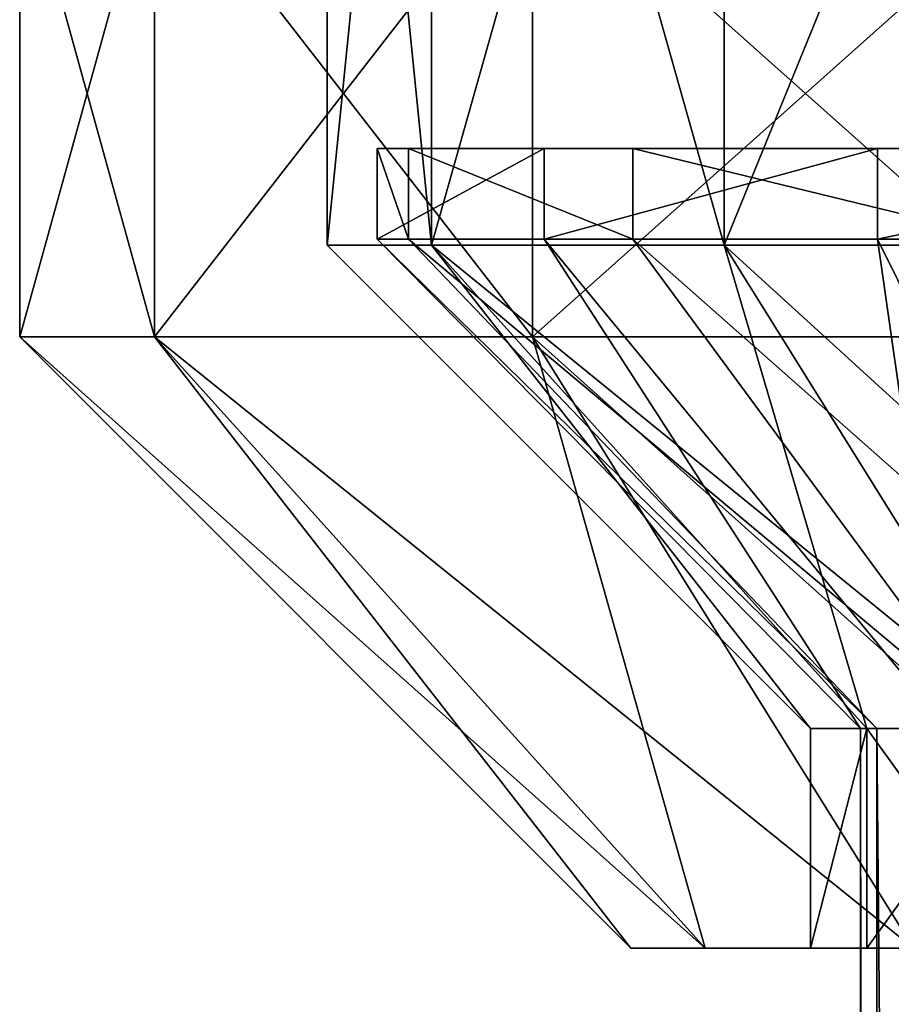
# Model space of a CAD drawing. Extents: x -32 to 32, y -14 to 113.
# Drawn here: x -8 to -3, y 61 to 66 of the extents above; entities that cross this region are included whole.
import ezdxf

# ---------------------------------------------------------------- set-up
doc = ezdxf.new("R2010")
doc.units = 0
doc.header["$MEASUREMENT"] = 0

msp = doc.modelspace()

# ---------------------------------------------------------------- linework, layer by layer
for points in [[(-5.999596, 65), (-5.999596, 70.899994), (-5.405396, 70.899994, 2.6033)], [(-5.999596, 65), (-5.405396, 70.899994, 2.6033), (-5.405396, 65, 2.6033)], [(-5.405396, 65, -2.6033), (-5.405396, 70.899994, -2.6033), (-5.999596, 70.899994)], [(-5.405396, 65, -2.6033), (-5.999596, 70.899994), (-5.999596, 65)], [(-3.739998, 65, 4.691), (-5.405396, 70.899994, 2.6033), (-3.739998, 70.899994, 4.691)], [(-5.405396, 65, 2.6033), (-5.405396, 70.899994, 2.6033), (-3.739998, 65, 4.691)], [(-5.405396, 65, -2.6033), (-3.739998, 70.899994, -4.691), (-5.405396, 70.899994, -2.6033)], [(-3.739998, 65, -4.691), (-3.739998, 70.899994, -4.691), (-5.405396, 65, -2.6033)], [(-1.334999, 65, 5.8496), (-3.739998, 70.899994, 4.691), (-1.334999, 70.899994, 5.8496)], [(-3.739998, 65, 4.691), (-3.739998, 70.899994, 4.691), (-1.334999, 65, 5.8496)], [(-3.739998, 65, -4.691), (-1.334999, 70.899994, -5.8496), (-3.739998, 70.899994, -4.691)], [(-1.334999, 65, -5.8496), (-1.334999, 70.899994, -5.8496), (-3.739998, 65, -4.691)], [(-7.749596, 64.479004), (-6.982094, 67.25, 3.3626), (-7.749596, 67.25)], [(-7.749596, 64.479004), (-6.982094, 64.479004, 3.3626), (-6.982094, 67.25, 3.3626)], [(-6.982094, 64.479004, -3.3626), (-7.749596, 64.479004), (-7.749596, 67.25)], [(-6.982094, 64.479004, -3.3626), (-7.749596, 67.25), (-6.982094, 67.25, -3.3626)], [(-6.982094, 64.479004, 3.3626), (-4.831596, 67.25, 6.0592), (-6.982094, 67.25, 3.3626)], [(-6.982094, 64.479004, 3.3626), (-4.831596, 64.479004, 6.0592), (-4.831596, 67.25, 6.0592)], [(-4.831596, 64.479004, -6.0592), (-6.982094, 67.25, -3.3626), (-4.831596, 67.25, -6.0592)], [(-4.831596, 64.479004, -6.0592), (-6.982094, 64.479004, -3.3626), (-6.982094, 67.25, -3.3626)], [(-4.831596, 64.479004, 6.0592), (-1.723999, 67.25, 7.5557), (-4.831596, 67.25, 6.0592)], [(-4.831596, 64.479004, 6.0592), (-1.723999, 64.479004, 7.5557), (-1.723999, 67.25, 7.5557)], [(-1.723999, 64.479004, -7.5557), (-4.831596, 67.25, -6.0592), (-1.723999, 67.25, -7.5557)], [(-1.723999, 64.479004, -7.5557), (-4.831596, 64.479004, -6.0592), (-4.831596, 67.25, -6.0592)], [(-5.716166, 65.035004, 0.889677), (-4.764089, 65.035004, 3.281718), (-4.764089, 65.550003, 3.281718)], [(-5.716166, 65.035004, 0.889677), (-4.764089, 65.550003, 3.281718), (-5.716166, 65.550003, 0.889677)], [(-5.536124, 65.035004, -1.678595), (-5.716166, 65.550003, 0.889677), (-5.536124, 65.550003, -1.678595)], [(-5.536124, 65.035004, -1.678595), (-5.716166, 65.035004, 0.889677), (-5.716166, 65.550003, 0.889677)], [(-2.301739, 65.550003, 0.182911), (-5.536124, 65.550003, -1.678595), (-5.716166, 65.550003, 0.889677)], [(-2.301676, 65.550003, 0.183354), (-2.301739, 65.550003, 0.182911), (-5.716166, 65.550003, 0.889677)], [(-2.301696, 65.550003, 0.183853), (-2.301676, 65.550003, 0.183354), (-5.716166, 65.550003, 0.889677)], [(-2.301634, 65.550003, 0.184296), (-5.716166, 65.550003, 0.889677), (-4.764089, 65.550003, 3.281718)], [(-2.301634, 65.550003, 0.184296), (-2.301696, 65.550003, 0.183853), (-5.716166, 65.550003, 0.889677)], [(-4.259586, 65.035004, -3.914418), (-5.536124, 65.550003, -1.678595), (-4.259586, 65.550003, -3.914418)], [(-4.259586, 65.035004, -3.914418), (-5.536124, 65.035004, -1.678595), (-5.536124, 65.550003, -1.678595)], [(-1.310428, 65.550003, -1.901121), (-4.259586, 65.550003, -3.914418), (-5.536124, 65.550003, -1.678595)], [(-1.310428, 65.550003, -1.901121), (-5.536124, 65.550003, -1.678595), (-2.301739, 65.550003, 0.182911)], [(-4.764089, 65.035004, 3.281718), (-2.868418, 65.550003, 5.02377), (-4.764089, 65.550003, 3.281718)], [(-4.764089, 65.035004, 3.281718), (-2.868418, 65.035004, 5.02377), (-2.868418, 65.550003, 5.02377)], [(-0.992464, 65.550003, 2.084826), (-4.764089, 65.550003, 3.281718), (-2.868418, 65.550003, 5.02377)], [(-0.992464, 65.550003, 2.084826), (-2.301634, 65.550003, 0.184296), (-4.764089, 65.550003, 3.281718)], [(-2.13934, 65.035004, -5.374938), (-4.259586, 65.550003, -3.914418), (-2.13934, 65.550003, -5.374938)], [(-2.13934, 65.035004, -5.374938), (-4.259586, 65.035004, -3.914418), (-4.259586, 65.550003, -3.914418)], [(-1.310016, 65.550003, -1.901405), (-4.259586, 65.550003, -3.914418), (-1.310428, 65.550003, -1.901121)], [(-1.309686, 65.550003, -1.901632), (-2.13934, 65.550003, -5.374938), (-4.259586, 65.550003, -3.914418)], [(-1.309686, 65.550003, -1.901632), (-4.259586, 65.550003, -3.914418), (-1.310016, 65.550003, -1.901405)], [(-2.868418, 65.035004, 5.02377), (-0.404617, 65.550003, 5.770844), (-2.868418, 65.550003, 5.02377)], [(-2.868418, 65.035004, 5.02377), (-0.404617, 65.035004, 5.770844), (-0.404617, 65.550003, 5.770844)], [(-0.992072, 65.550003, 2.085042), (-0.992464, 65.550003, 2.084826), (-2.868418, 65.550003, 5.02377)], [(-0.991598, 65.550003, 2.085202), (-0.992072, 65.550003, 2.085042), (-2.868418, 65.550003, 5.02377)], [(-0.991207, 65.550003, 2.085417), (-0.991598, 65.550003, 2.085202), (-2.868418, 65.550003, 5.02377)], [(-0.404617, 65.550003, 5.770844), (-0.991207, 65.550003, 2.085417), (-2.868418, 65.550003, 5.02377)], [(-3.25, 62.25), (-5.999596, 65), (-5.405396, 65, 2.6033)], [(-3.25, 62.25), (-5.405396, 65, -2.6033), (-5.999596, 65)], [(-5.716166, 65.035004, 0.889677), (-2.870959, 62.249996, -0.870478), (-2.964334, 62.249996, 0.461321)], [(-5.716166, 65.035004, 0.889677), (-5.536124, 65.035004, -1.678595), (-2.870959, 62.249996, -0.870478)], [(-4.764089, 65.035004, 3.281718), (-5.716166, 65.035004, 0.889677), (-2.964334, 62.249996, 0.461321)], [(-5.536124, 65.035004, -1.678595), (-2.208967, 62.249996, -2.029928), (-2.870959, 62.249996, -0.870478)], [(-5.536124, 65.035004, -1.678595), (-4.259586, 65.035004, -3.914418), (-2.208967, 62.249996, -2.029928)], [(-2.927994, 62.25, 1.4101), (-5.405396, 65, 2.6033), (-3.739998, 65, 4.691)], [(-3.25, 62.25), (-5.405396, 65, 2.6033), (-2.927994, 62.25, 1.4101)], [(-2.927994, 62.25, -1.4101), (-5.405396, 65, -2.6033), (-3.25, 62.25)], [(-2.025993, 62.25, -2.541), (-3.739998, 65, -4.691), (-5.405396, 65, -2.6033)], [(-2.025993, 62.25, -2.541), (-5.405396, 65, -2.6033), (-2.927994, 62.25, -1.4101)], [(-4.764089, 65.035004, 3.281718), (-2.964334, 62.249996, 0.461321), (-2.470574, 62.249996, 1.701842)], [(-2.868418, 65.035004, 5.02377), (-4.764089, 65.035004, 3.281718), (-2.470574, 62.249996, 1.701842)], [(-4.259586, 65.035004, -3.914418), (-1.109397, 62.249996, -2.787361), (-2.208967, 62.249996, -2.029928)], [(-4.259586, 65.035004, -3.914418), (-2.13934, 65.035004, -5.374938), (-1.109397, 62.249996, -2.787361)], [(-2.025993, 62.25, 2.541), (-3.739998, 65, 4.691), (-1.334999, 65, 5.8496)], [(-2.927994, 62.25, 1.4101), (-3.739998, 65, 4.691), (-2.025993, 62.25, 2.541)], [(-0.723, 62.25, -3.1685), (-1.334999, 65, -5.8496), (-3.739998, 65, -4.691)], [(-0.723, 62.25, -3.1685), (-3.739998, 65, -4.691), (-2.025993, 62.25, -2.541)], [(-2.868418, 65.035004, 5.02377), (-2.470574, 62.249996, 1.701842), (-1.487475, 62.249996, 2.605285)], [(-0.404617, 65.035004, 5.770844), (-2.868418, 65.035004, 5.02377), (-1.487475, 62.249996, 2.605285)], [(-7.749596, 64.479004), (-3.848, 61, -1.8533), (-4.270996, 61)], [(-7.749596, 64.479004), (-6.982094, 64.479004, -3.3626), (-3.848, 61, -1.8533)], [(-6.982094, 64.479004, 3.3626), (-7.749596, 64.479004), (-4.270996, 61)], [(-6.982094, 64.479004, -3.3626), (-2.662994, 61, -3.3395), (-3.848, 61, -1.8533)], [(-6.982094, 64.479004, -3.3626), (-4.831596, 64.479004, -6.0592), (-2.662994, 61, -3.3395)], [(-6.982094, 64.479004, 3.3626), (-4.270996, 61), (-3.848, 61, 1.8533)], [(-4.831596, 64.479004, 6.0592), (-6.982094, 64.479004, 3.3626), (-3.848, 61, 1.8533)], [(-4.831596, 64.479004, -6.0592), (-0.949997, 61, -4.1642), (-2.662994, 61, -3.3395)], [(-4.831596, 64.479004, -6.0592), (-1.723999, 64.479004, -7.5557), (-0.949997, 61, -4.1642)], [(-4.831596, 64.479004, 6.0592), (-2.662994, 61, 3.3395), (-0.949997, 61, 4.1642)], [(-4.831596, 64.479004, 6.0592), (-3.848, 61, 1.8533), (-2.662994, 61, 3.3395)], [(-1.723999, 64.479004, 7.5557), (-4.831596, 64.479004, 6.0592), (-0.949997, 61, 4.1642)], [(-3.25, 61), (-3.25, 62.25), (-2.927994, 62.25, 1.4101)], [(-3.25, 61), (-2.927994, 62.25, 1.4101), (-2.927994, 61, 1.4101)], [(-2.927994, 62.25, -1.4101), (-3.25, 62.25), (-3.25, 61)], [(-2.927994, 61, -1.4101), (-2.927994, 62.25, -1.4101), (-3.25, 61)], [(-2.964334, -13.45, 0.461321), (-2.470574, -13.45, 1.701842), (-2.470574, 62.249996, 1.701842)], [(-2.964334, -13.45, 0.461321), (-2.470574, 62.249996, 1.701842), (-2.964334, 62.249996, 0.461321)], [(-2.870959, -13.45, -0.870478), (-2.964334, 62.249996, 0.461321), (-2.870959, 62.249996, -0.870478)], [(-2.870959, -13.45, -0.870478), (-2.964334, -13.45, 0.461321), (-2.964334, 62.249996, 0.461321)], [(-2.927994, 61, 1.4101), (-2.927994, 62.25, 1.4101), (-2.025993, 62.25, 2.541)], [(-2.927994, 61, 1.4101), (-2.025993, 62.25, 2.541), (-2.025993, 61, 2.541)], [(-2.025993, 61, -2.541), (-2.025993, 62.25, -2.541), (-2.927994, 62.25, -1.4101)], [(-2.025993, 61, -2.541), (-2.927994, 62.25, -1.4101), (-2.927994, 61, -1.4101)], [(-2.208967, -13.45, -2.029928), (-2.870959, 62.249996, -0.870478), (-2.208967, 62.249996, -2.029928)], [(-2.208967, -13.45, -2.029928), (-2.870959, -13.45, -0.870478), (-2.870959, 62.249996, -0.870478)], [(-4.270996, 61), (-2.927994, 61, 1.4101), (-3.848, 61, 1.8533)], [(-3.25, 61), (-2.927994, 61, 1.4101), (-4.270996, 61)], [(-3.848, 61, -1.8533), (-3.25, 61), (-4.270996, 61)], [(-2.025993, 61, 2.541), (-2.662994, 61, 3.3395), (-3.848, 61, 1.8533)], [(-2.927994, 61, 1.4101), (-2.025993, 61, 2.541), (-3.848, 61, 1.8533)], [(-2.927994, 61, -1.4101), (-3.25, 61), (-3.848, 61, -1.8533)], [(-2.025993, 61, -2.541), (-2.927994, 61, -1.4101), (-3.848, 61, -1.8533)], [(-2.662994, 61, -3.3395), (-2.025993, 61, -2.541), (-3.848, 61, -1.8533)]]:
    msp.add_3dface(points)

doc.saveas('drawing.dxf')
